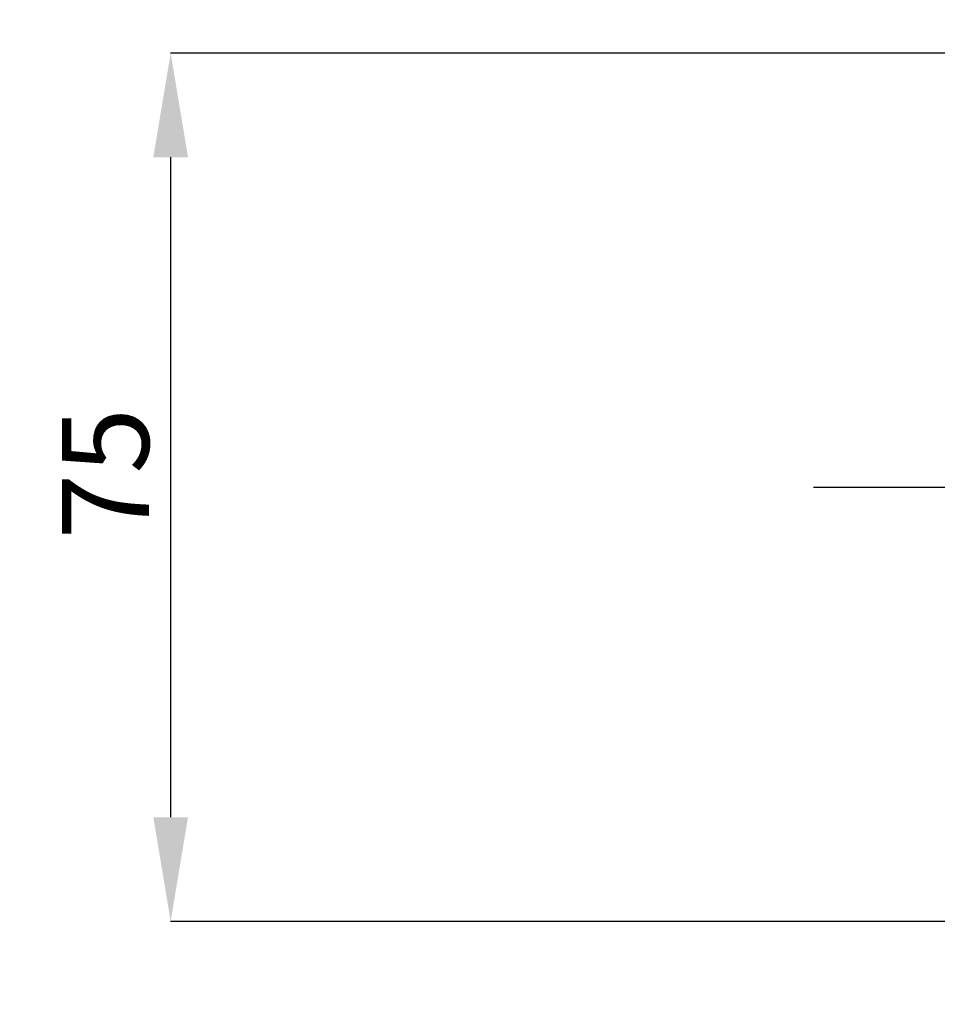
# Model space of a CAD drawing. Units: millimetres. Extents: x 31 to 556, y -524 to 312.
# Drawn here: x 381 to 407, y 1 to 29 of the extents above; entities that cross this region are included whole.
import ezdxf

# ---------------------------------------------------------------- set-up
doc = ezdxf.new("R2010")
doc.units = ezdxf.units.MM
doc.header["$PDSIZE"] = -1
doc.layers.add('COTES', color=161, linetype='Continuous')
doc.styles.add('SLDTEXTSTYLE0', font='TXT', dxfattribs={"width": 0.7})
doc.dimstyles.new('SLDDIMSTYLE3', dxfattribs={"dimtxt": 2.5, "dimasz": 3, "dimexe": 0, "dimexo": 0.0625, "dimtad": 1, "dimtoh": 1, "dimlfac": 3, "dimrnd": 1e-09, "dimzin": 12, "dimdsep": 46, "dimtxsty": 'SLDTEXTSTYLE0', "dimsah": 1, "dimcen": 0.09, "dimadec": 0, "dimazin": 0, "dimtfac": 1, "dimtofl": 0, "dimtmove": 0, "dimatfit": 3, "dimfxl": 0, "dimtolj": 1, "dimtzin": 12, "dimarcsym": 0})

# ---------------------------------------------------------------- blocks, each defined once
blk = doc.blocks.new('*D5')
at = {"layer": 'COTES', "color": 0, "lineweight": -2}
for p, q in [((408.078, 28.042), (385.372, 28.042)), ((385.372, 25.042), (385.372, 6.042)), ((408.078, 3.042), (385.372, 3.042))]:
    blk.add_line(p, q, dxfattribs=at)
at = {"layer": 'COTES', "color": 0}
for points in [[(384.872, 25.042), (385.872, 25.042), (385.372, 28.042)], [(384.872, 6.042), (385.872, 6.042), (385.372, 3.042)]]:
    blk.add_solid(points, dxfattribs=at)
at = {"layer": 'Defpoints', "color": 0}
for p in [(408.14, 28.042), (385.372, 3.042), (408.14, 3.042)]:
    blk.add_point(p, dxfattribs=at)
at = {"layer": 'COTES', "color": 0, "insert": (383.497, 15.934), "char_height": 2.5, "attachment_point": 5, "rotation": 90, "style": 'SLDTEXTSTYLE0'}
blk.add_mtext('\\A1;75', dxfattribs=at)
blk = doc.blocks.new('*D6')
at = {"layer": 'COTES', "color": 0, "lineweight": -2}
for p, q in [((406.878, 58.042), (354.905, 58.042)), ((354.905, 55.042), (354.905, -23.958)), ((406.878, -26.958), (354.905, -26.958))]:
    blk.add_line(p, q, dxfattribs=at)
at = {"layer": 'COTES', "color": 0}
for points in [[(354.405, 55.042), (355.405, 55.042), (354.905, 58.042)], [(354.405, -23.958), (355.405, -23.958), (354.905, -26.958)]]:
    blk.add_solid(points, dxfattribs=at)
at = {"layer": 'Defpoints', "color": 0}
for p in [(406.94, 58.042), (354.905, -26.958), (406.94, -26.958)]:
    blk.add_point(p, dxfattribs=at)
at = {"layer": 'COTES', "color": 0, "insert": (352.614, 15.934), "char_height": 2.5, "attachment_point": 5, "rotation": 90, "style": 'SLDTEXTSTYLE0'}
blk.add_mtext('\\A1;Troquel: 255', dxfattribs=at)
blk = doc.blocks.new('*D7')
at = {"layer": 'COTES', "color": 0, "lineweight": -2}
for p, q in [((408.078, 43.867), (371.676, 43.867)), ((371.676, 40.867), (371.676, -9.783)), ((408.078, -12.783), (371.676, -12.783))]:
    blk.add_line(p, q, dxfattribs=at)
at = {"layer": 'COTES', "color": 0}
for points in [[(371.176, 40.867), (372.176, 40.867), (371.676, 43.867)], [(371.176, -9.783), (372.176, -9.783), (371.676, -12.783)]]:
    blk.add_solid(points, dxfattribs=at)
at = {"layer": 'Defpoints', "color": 0}
for p in [(408.14, 43.867), (371.676, -12.783), (408.14, -12.783)]:
    blk.add_point(p, dxfattribs=at)
at = {"layer": 'COTES', "color": 0, "insert": (369.801, 15.934), "char_height": 2.5, "attachment_point": 5, "rotation": 90, "style": 'SLDTEXTSTYLE0'}
blk.add_mtext('\\A1;%%c169.95', dxfattribs=at)

msp = doc.modelspace()

# ---------------------------------------------------------------- linework, layer by layer
at = {"layer": 'COTES'}
msp.add_line((403.8857, 15.5416), (548.0228, 15.5416), dxfattribs=at)

# ---------------------------------------------------------------- dimensions: what is measured, and where the dimension line sits
for base, p1, p2, text, picture, middle in [((354.9054, -26.9584), (406.9403, 58.0416), (406.9403, -26.9584), 'Troquel: <>', '*D6', (354.9054, 15.9339)), ((371.6759, -12.7834), (408.1403, 43.8666), (408.1403, -12.7834), '%%c<>', '*D7', (371.6759, 15.9339))]:
    dim = msp.add_linear_dim(base=base, p1=p1, p2=p2, angle=90, text=text, dimstyle='SLDDIMSTYLE3', dxfattribs=at)
    dim.commit()
    dim.dimension.update_dxf_attribs({"geometry": picture, "text_midpoint": middle, "dimtype": 160})
dim = msp.add_linear_dim(base=(385.3715, 3.0416), p1=(408.1403, 28.0416), p2=(408.1403, 3.0416), angle=90, dimstyle='SLDDIMSTYLE3', dxfattribs=at)
dim.commit()
dim.dimension.update_dxf_attribs({"geometry": '*D5', "text_midpoint": (385.3715, 15.9339), "dimtype": 160})

doc.saveas('drawing.dxf')
